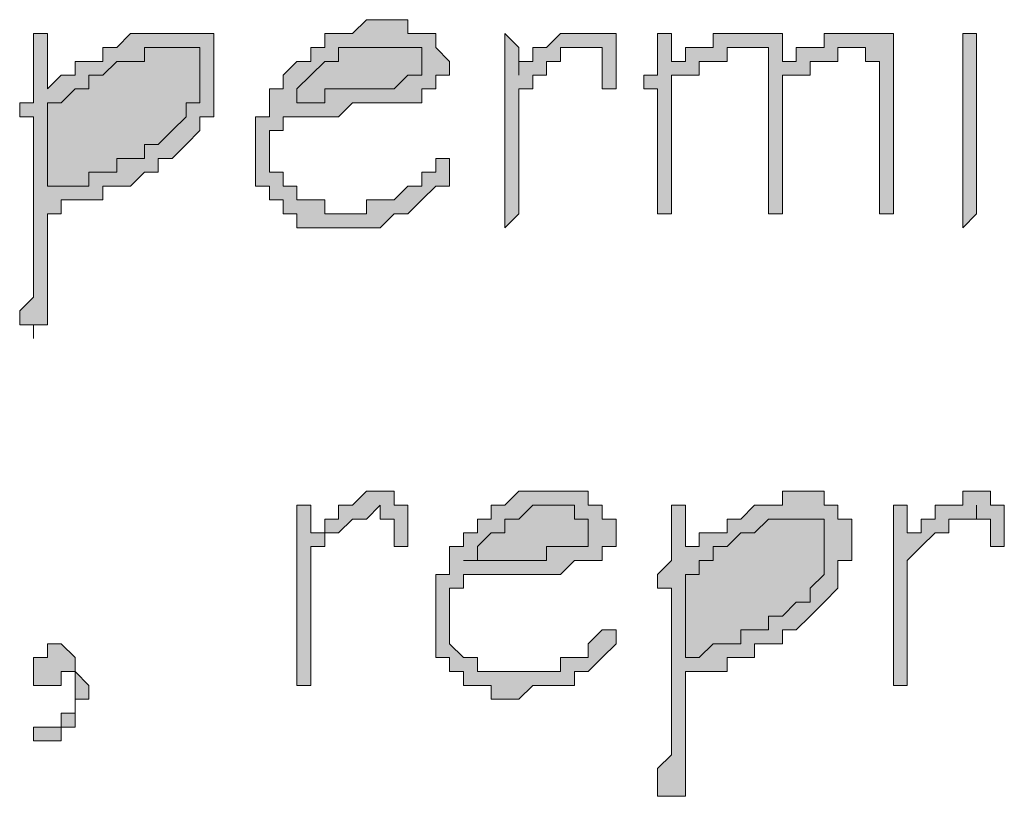
# Model space of a CAD drawing. Units: inches. Extents: x -26 to 5999, y 4 to 4165.
# Drawn here: x 4488 to 4554, y 435 to 486 of the extents above; entities that cross this region are included whole.
import ezdxf

# ---------------------------------------------------------------- set-up
doc = ezdxf.new("R2010")
doc.units = ezdxf.units.IN
doc.header["$MEASUREMENT"] = 0
doc.layers.add('Layer 1', color=7, linetype='Continuous')

msp = doc.modelspace()

# ---------------------------------------------------------------- hatches: boundary and pattern name
at = {"layer": 'Layer 1', "true_color": 0xffffff}
h = msp.add_hatch(color=7, dxfattribs=at)
h.dxf.hatch_style = 2
h.paths.add_polyline_path([(4505.791, 479.977), (4505.791, 479.055), (4504.876, 479.055), (4504.876, 478.132), (4504.876, 477.21), (4504.876, 476.287), (4505.791, 476.287), (4505.791, 475.365), (4506.714, 475.365), (4506.714, 474.45), (4507.636, 474.45), (4508.559, 474.45), (4508.559, 473.527), (4509.481, 473.527), (4510.404, 473.527), (4511.326, 473.527), (4511.326, 474.45), (4512.249, 474.45), (4513.164, 474.45), (4514.086, 475.365), (4515.009, 475.365), (4515.009, 476.287), (4515.931, 476.287), (4515.931, 477.21), (4516.854, 477.21), (4516.854, 476.287), (4516.854, 475.365), (4515.931, 475.365), (4515.009, 474.45), (4514.086, 473.527), (4513.164, 473.527), (4512.249, 472.605), (4511.326, 472.605), (4510.404, 472.605), (4509.481, 472.605), (4508.559, 472.605), (4507.636, 472.605), (4506.714, 472.605), (4506.714, 473.527), (4505.791, 473.527), (4505.791, 474.45), (4504.876, 474.45), (4504.876, 475.365), (4503.954, 475.365), (4503.954, 476.287), (4503.954, 477.21), (4503.954, 478.132), (4503.954, 479.055), (4503.954, 479.977), (4504.876, 479.977), (4504.876, 480.9), (4504.876, 481.822), (4505.791, 481.822), (4505.791, 482.737), (4506.714, 483.66), (4507.636, 483.66), (4507.636, 484.582), (4508.559, 484.582), (4508.559, 485.505), (4509.481, 485.505), (4510.404, 485.505), (4511.326, 486.427), (4512.249, 486.427), (4513.164, 486.427), (4514.086, 486.427), (4514.086, 485.505), (4515.009, 485.505), (4515.931, 485.505), (4515.931, 484.582), (4516.854, 483.66), (4516.854, 482.737), (4515.931, 482.737), (4515.931, 481.822), (4515.009, 481.822), (4515.009, 480.9), (4514.086, 480.9), (4513.164, 480.9), (4512.249, 480.9), (4511.326, 480.9), (4510.404, 480.9), (4509.481, 479.977), (4508.559, 479.977), (4507.636, 479.977), (4506.714, 479.977)])
h = msp.add_hatch(color=7, dxfattribs=at)
h.dxf.hatch_style = 2
edge = h.paths.add_edge_path()
edge.add_spline(control_points=[(4490.124, 481.822), (4490.124, 481.822), (4490.124, 481.822), (4490.124, 481.822), (4490.124, 481.822), (4491.046, 482.737), (4491.046, 482.737), (4491.046, 482.737), (4491.969, 482.737), (4491.969, 482.737), (4491.969, 482.737), (4491.969, 483.66), (4491.969, 483.66), (4491.969, 483.66), (4492.891, 483.66), (4492.891, 483.66), (4492.891, 483.66), (4493.814, 483.66), (4493.814, 483.66), (4493.814, 483.66), (4493.814, 484.582), (4493.814, 484.582), (4493.814, 484.582), (4494.736, 484.582), (4494.736, 484.582), (4494.736, 484.582), (4495.659, 485.505), (4495.659, 485.505), (4495.659, 485.505), (4496.581, 485.505), (4496.581, 485.505), (4496.581, 485.505), (4497.496, 485.505), (4497.496, 485.505), (4497.496, 485.505), (4498.419, 485.505), (4498.419, 485.505), (4498.419, 485.505), (4499.341, 485.505), (4499.341, 485.505), (4499.341, 485.505), (4500.264, 485.505), (4500.264, 485.505), (4500.264, 485.505), (4501.186, 485.505), (4501.186, 485.505), (4501.186, 485.505), (4501.186, 484.582), (4501.186, 484.582), (4501.186, 484.582), (4501.186, 483.66), (4501.186, 483.66), (4501.186, 483.66), (4501.186, 482.737), (4501.186, 482.737), (4501.186, 482.737), (4501.186, 481.822), (4501.186, 481.822), (4501.186, 481.822), (4501.186, 480.9), (4501.186, 480.9), (4501.186, 480.9), (4501.186, 479.977), (4501.186, 479.977), (4501.186, 479.977), (4500.264, 479.977), (4500.264, 479.977), (4500.264, 479.977), (4500.264, 479.055), (4500.264, 479.055), (4500.264, 479.055), (4499.341, 478.132), (4499.341, 478.132), (4499.341, 478.132), (4498.419, 477.21), (4498.419, 477.21), (4498.419, 477.21), (4497.496, 477.21), (4497.496, 477.21), (4497.496, 477.21), (4497.496, 476.287), (4497.496, 476.287), (4497.496, 476.287), (4496.581, 476.287), (4496.581, 476.287), (4496.581, 476.287), (4495.659, 475.365), (4495.659, 475.365), (4495.659, 475.365), (4494.736, 475.365), (4494.736, 475.365), (4494.736, 475.365), (4493.814, 475.365), (4493.814, 475.365), (4493.814, 475.365), (4493.814, 474.45), (4493.814, 474.45), (4493.814, 474.45), (4492.891, 474.45), (4492.891, 474.45), (4492.891, 474.45), (4491.969, 474.45), (4491.969, 474.45), (4491.969, 474.45), (4491.046, 474.45), (4491.046, 474.45), (4491.046, 474.45), (4491.046, 473.527), (4491.046, 473.527), (4491.046, 473.527), (4490.124, 473.527), (4490.124, 473.527), (4490.124, 473.527), (4490.124, 472.605), (4490.124, 472.605), (4490.124, 472.605), (4490.124, 471.682), (4490.124, 471.682), (4490.124, 471.682), (4490.124, 470.76), (4490.124, 470.76), (4490.124, 470.76), (4490.124, 469.837), (4490.124, 469.837), (4490.124, 469.837), (4490.124, 468.915), (4490.124, 468.915), (4490.124, 468.915), (4490.124, 467.992), (4490.124, 467.992), (4490.124, 467.992), (4490.124, 467.077), (4490.124, 467.077), (4490.124, 467.077), (4490.124, 466.155), (4490.124, 466.155), (4490.124, 466.155), (4489.209, 466.155), (4489.209, 466.155), (4489.209, 466.155), (4489.209, 465.232), (4489.209, 465.232), (4489.209, 465.232), (4489.209, 466.155), (4489.209, 466.155), (4489.209, 466.155), (4488.286, 466.155), (4488.286, 466.155), (4488.286, 466.155), (4488.286, 467.077), (4488.286, 467.077), (4488.286, 467.077), (4489.209, 467.992), (4489.209, 467.992), (4489.209, 467.992), (4489.209, 468.915), (4489.209, 468.915), (4489.209, 468.915), (4489.209, 469.837), (4489.209, 469.837), (4489.209, 469.837), (4489.209, 470.76), (4489.209, 470.76), (4489.209, 470.76), (4489.209, 471.682), (4489.209, 471.682), (4489.209, 471.682), (4489.209, 472.605), (4489.209, 472.605), (4489.209, 472.605), (4489.209, 473.527), (4489.209, 473.527), (4489.209, 473.527), (4489.209, 474.45), (4489.209, 474.45), (4489.209, 474.45), (4489.209, 475.365), (4489.209, 475.365), (4489.209, 475.365), (4489.209, 479.977), (4489.209, 479.977), (4489.209, 479.977), (4488.286, 479.977), (4488.286, 479.977), (4488.286, 479.977), (4488.286, 480.9), (4488.286, 480.9), (4488.286, 480.9), (4489.209, 480.9), (4489.209, 480.9), (4489.209, 480.9), (4489.209, 484.582), (4489.209, 484.582), (4489.209, 484.582), (4489.209, 485.505), (4489.209, 485.505), (4489.209, 485.505), (4490.124, 485.505), (4490.124, 485.505), (4490.124, 485.505), (4490.124, 484.582), (4490.124, 484.582), (4490.124, 484.582), (4490.124, 481.822), (4490.124, 481.822)], knot_values=[0, 0, 0, 0, 1, 1, 1, 2, 2, 2, 3, 3, 3, 4, 4, 4, 5, 5, 5, 6, 6, 6, 7, 7, 7, 8, 8, 8, 9, 9, 9, 10, 10, 10, 11, 11, 11, 12, 12, 12, 13, 13, 13, 14, 14, 14, 15, 15, 15, 16, 16, 16, 17, 17, 17, 18, 18, 18, 19, 19, 19, 20, 20, 20, 21, 21, 21, 22, 22, 22, 23, 23, 23, 24, 24, 24, 25, 25, 25, 26, 26, 26, 27, 27, 27, 28, 28, 28, 29, 29, 29, 30, 30, 30, 31, 31, 31, 32, 32, 32, 33, 33, 33, 34, 34, 34, 35, 35, 35, 36, 36, 36, 37, 37, 37, 38, 38, 38, 39, 39, 39, 40, 40, 40, 41, 41, 41, 42, 42, 42, 43, 43, 43, 44, 44, 44, 45, 45, 45, 46, 46, 46, 47, 47, 47, 48, 48, 48, 49, 49, 49, 50, 50, 50, 51, 51, 51, 52, 52, 52, 53, 53, 53, 54, 54, 54, 55, 55, 55, 56, 56, 56, 57, 57, 57, 58, 58, 58, 59, 59, 59, 60, 60, 60, 61, 61, 61, 62, 62, 62, 63, 63, 63, 64, 64, 64, 65, 65, 65, 66, 66, 66, 67, 67, 67, 68, 68, 68, 68], degree=3, periodic=1)
h = msp.add_hatch(color=7, dxfattribs=at)
h.dxf.hatch_style = 2
h.paths.add_polyline_path([(4521.459, 482.737), (4521.459, 483.66), (4522.381, 483.66), (4522.381, 484.582), (4523.304, 484.582), (4524.226, 485.505), (4525.149, 485.505), (4526.071, 485.505), (4526.994, 485.505), (4527.916, 485.505), (4527.916, 484.582), (4527.916, 483.66), (4527.916, 482.737), (4527.916, 481.822), (4526.994, 481.822), (4526.994, 482.737), (4526.994, 483.66), (4526.994, 484.582), (4526.071, 484.582), (4525.149, 484.582), (4524.226, 484.582), (4524.226, 483.66), (4523.304, 483.66), (4523.304, 482.737), (4522.381, 482.737), (4522.381, 481.822), (4521.459, 481.822), (4521.459, 480.9), (4521.459, 479.977), (4521.459, 479.055), (4521.459, 478.132), (4521.459, 477.21), (4521.459, 476.287), (4521.459, 475.365), (4521.459, 474.45), (4521.459, 473.527), (4520.536, 472.605), (4520.536, 473.527), (4520.536, 474.45), (4520.536, 475.365), (4520.536, 476.287), (4520.536, 477.21), (4520.536, 478.132), (4520.536, 479.055), (4520.536, 479.977), (4520.536, 480.9), (4520.536, 481.822), (4520.536, 482.737), (4520.536, 483.66), (4520.536, 484.582), (4520.536, 485.505), (4521.459, 484.582), (4521.459, 483.66)])
h = msp.add_hatch(color=7, dxfattribs=at)
h.dxf.hatch_style = 2
h.paths.add_polyline_path([(4538.971, 483.66), (4539.894, 483.66), (4539.894, 484.582), (4540.816, 484.582), (4541.739, 484.582), (4541.739, 485.505), (4542.661, 485.505), (4543.576, 485.505), (4544.499, 485.505), (4545.421, 485.505), (4546.344, 485.505), (4546.344, 484.582), (4546.344, 483.66), (4546.344, 482.737), (4546.344, 481.822), (4546.344, 480.9), (4546.344, 479.977), (4546.344, 479.055), (4546.344, 478.132), (4546.344, 477.21), (4546.344, 476.287), (4546.344, 475.365), (4546.344, 474.45), (4546.344, 473.527), (4545.421, 473.527), (4545.421, 474.45), (4545.421, 475.365), (4545.421, 476.287), (4545.421, 477.21), (4545.421, 478.132), (4545.421, 479.055), (4545.421, 479.977), (4545.421, 480.9), (4545.421, 481.822), (4545.421, 482.737), (4545.421, 483.66), (4544.499, 483.66), (4544.499, 484.582), (4543.576, 484.582), (4542.661, 484.582), (4542.661, 483.66), (4541.739, 483.66), (4540.816, 483.66), (4540.816, 482.737), (4539.894, 482.737), (4538.971, 482.737), (4538.971, 481.822), (4538.971, 474.45), (4538.971, 473.527), (4538.049, 473.527), (4538.049, 474.45), (4538.049, 482.737), (4538.049, 483.66), (4538.049, 484.582), (4537.126, 484.582), (4536.204, 484.582), (4535.289, 484.582), (4535.289, 483.66), (4534.366, 483.66), (4533.444, 483.66), (4533.444, 482.737), (4532.521, 482.737), (4531.599, 482.737), (4531.599, 481.822), (4531.599, 473.527), (4530.676, 473.527), (4530.676, 481.822), (4529.754, 481.822), (4529.754, 482.737), (4530.676, 482.737), (4530.676, 484.582), (4530.676, 485.505), (4531.599, 485.505), (4531.599, 484.582), (4531.599, 483.66), (4532.521, 483.66), (4532.521, 484.582), (4533.444, 484.582), (4534.366, 484.582), (4534.366, 485.505), (4535.289, 485.505), (4536.204, 485.505), (4537.126, 485.505), (4538.049, 485.505), (4538.971, 485.505), (4538.971, 484.582)])
h = msp.add_hatch(color=7, dxfattribs=at)
h.dxf.hatch_style = 2
h.paths.add_polyline_path([(4550.956, 475.365), (4550.956, 476.287), (4550.956, 477.21), (4550.956, 478.132), (4550.956, 479.055), (4550.956, 479.977), (4550.956, 480.9), (4550.956, 481.822), (4550.956, 482.737), (4550.956, 483.66), (4550.956, 484.582), (4550.956, 485.505), (4551.871, 485.505), (4551.871, 484.582), (4551.871, 483.66), (4551.871, 482.737), (4551.871, 481.822), (4551.871, 480.9), (4551.871, 479.977), (4551.871, 479.055), (4551.871, 478.132), (4551.871, 477.21), (4551.871, 476.287), (4551.871, 475.365), (4551.871, 474.45), (4551.871, 473.527), (4550.956, 472.605), (4550.956, 473.527), (4550.956, 474.45)])
h = msp.add_hatch(color=7, dxfattribs=at)
h.dxf.hatch_style = 2
h.paths.add_polyline_path([(4490.124, 475.365), (4491.046, 475.365), (4491.969, 475.365), (4492.891, 475.365), (4492.891, 476.287), (4493.814, 476.287), (4494.736, 476.287), (4494.736, 477.21), (4495.659, 477.21), (4496.581, 477.21), (4496.581, 478.132), (4497.496, 478.132), (4498.419, 479.055), (4499.341, 479.977), (4499.341, 480.9), (4500.264, 480.9), (4500.264, 481.822), (4500.264, 482.737), (4500.264, 483.66), (4500.264, 484.582), (4499.341, 484.582), (4498.419, 484.582), (4497.496, 484.582), (4496.581, 484.582), (4496.581, 483.66), (4495.659, 483.66), (4494.736, 483.66), (4493.814, 482.737), (4492.891, 482.737), (4492.891, 481.822), (4491.969, 481.822), (4491.046, 480.9), (4490.124, 480.9), (4490.124, 479.977), (4490.124, 479.055), (4490.124, 478.132), (4490.124, 477.21), (4490.124, 476.287)])
h = msp.add_hatch(color=7, dxfattribs=at)
h.dxf.hatch_style = 2
h.paths.add_polyline_path([(4506.714, 480.9), (4507.636, 480.9), (4508.559, 480.9), (4508.559, 481.822), (4509.481, 481.822), (4510.404, 481.822), (4511.326, 481.822), (4512.249, 481.822), (4513.164, 481.822), (4514.086, 482.737), (4515.009, 482.737), (4515.009, 483.66), (4515.009, 484.582), (4514.086, 484.582), (4513.164, 484.582), (4512.249, 484.582), (4511.326, 484.582), (4510.404, 484.582), (4509.481, 484.582), (4509.481, 483.66), (4508.559, 483.66), (4507.636, 482.737), (4506.714, 481.822)])
h = msp.add_hatch(color=7, dxfattribs=at)
h.dxf.hatch_style = 2
h.paths.add_polyline_path([(4507.636, 452.325), (4508.559, 452.325), (4508.559, 453.247), (4509.481, 453.247), (4509.481, 454.17), (4510.404, 454.17), (4511.326, 455.092), (4512.249, 455.092), (4513.164, 455.092), (4513.164, 454.17), (4514.086, 454.17), (4514.086, 453.247), (4514.086, 452.325), (4514.086, 451.41), (4513.164, 451.41), (4513.164, 452.325), (4513.164, 453.247), (4512.249, 453.247), (4512.249, 454.17), (4511.326, 453.247), (4510.404, 453.247), (4509.481, 452.325), (4508.559, 452.325), (4508.559, 451.41), (4507.636, 451.41), (4507.636, 450.487), (4507.636, 449.565), (4507.636, 448.642), (4507.636, 447.72), (4507.636, 446.797), (4507.636, 445.875), (4507.636, 444.952), (4507.636, 444.037), (4507.636, 443.115), (4507.636, 442.192), (4506.714, 442.192), (4506.714, 443.115), (4506.714, 444.952), (4506.714, 445.875), (4506.714, 446.797), (4506.714, 447.72), (4506.714, 448.642), (4506.714, 449.565), (4506.714, 450.487), (4506.714, 451.41), (4506.714, 452.325), (4506.714, 453.247), (4506.714, 454.17), (4507.636, 454.17), (4507.636, 453.247)])
h = msp.add_hatch(color=7, dxfattribs=at)
h.dxf.hatch_style = 2
h.paths.add_polyline_path([(4516.854, 448.642), (4516.854, 447.72), (4516.854, 446.797), (4516.854, 445.875), (4516.854, 444.952), (4517.776, 444.037), (4518.699, 444.037), (4518.699, 443.115), (4519.621, 443.115), (4520.536, 443.115), (4521.459, 443.115), (4522.381, 443.115), (4523.304, 443.115), (4524.226, 443.115), (4524.226, 444.037), (4525.149, 444.037), (4526.071, 444.037), (4526.071, 444.952), (4526.994, 445.875), (4527.916, 445.875), (4527.916, 444.952), (4526.994, 444.037), (4526.071, 443.115), (4525.149, 443.115), (4525.149, 442.192), (4524.226, 442.192), (4523.304, 442.192), (4522.381, 442.192), (4521.459, 441.27), (4520.536, 441.27), (4519.621, 441.27), (4519.621, 442.192), (4518.699, 442.192), (4517.776, 442.192), (4517.776, 443.115), (4516.854, 443.115), (4516.854, 444.037), (4515.931, 444.037), (4515.931, 444.952), (4515.931, 445.875), (4515.931, 446.797), (4515.931, 447.72), (4515.931, 448.642), (4515.931, 449.565), (4516.854, 449.565), (4516.854, 450.487), (4516.854, 451.41), (4517.776, 451.41), (4517.776, 452.325), (4518.699, 452.325), (4518.699, 453.247), (4519.621, 453.247), (4519.621, 454.17), (4520.536, 454.17), (4521.459, 455.092), (4522.381, 455.092), (4523.304, 455.092), (4524.226, 455.092), (4525.149, 455.092), (4526.071, 455.092), (4526.071, 454.17), (4526.994, 454.17), (4526.994, 453.247), (4527.916, 453.247), (4527.916, 452.325), (4527.916, 451.41), (4526.994, 451.41), (4526.994, 450.487), (4526.071, 450.487), (4525.149, 450.487), (4524.226, 449.565), (4523.304, 449.565), (4522.381, 449.565), (4521.459, 449.565), (4520.536, 449.565), (4519.621, 449.565), (4518.699, 449.565), (4517.776, 449.565), (4517.776, 448.642)])
h = msp.add_hatch(color=7, dxfattribs=at)
h.dxf.hatch_style = 2
h.paths.add_polyline_path([(4532.521, 451.41), (4533.444, 451.41), (4533.444, 452.325), (4534.366, 452.325), (4535.289, 452.325), (4535.289, 453.247), (4536.204, 453.247), (4537.126, 454.17), (4538.049, 454.17), (4538.971, 454.17), (4538.971, 455.092), (4539.894, 455.092), (4540.816, 455.092), (4541.739, 455.092), (4541.739, 454.17), (4542.661, 454.17), (4542.661, 453.247), (4543.576, 453.247), (4543.576, 452.325), (4543.576, 451.41), (4543.576, 450.487), (4542.661, 450.487), (4542.661, 449.565), (4542.661, 448.642), (4541.739, 447.72), (4540.816, 446.797), (4539.894, 445.875), (4538.971, 445.875), (4538.971, 444.952), (4538.049, 444.952), (4537.126, 444.952), (4537.126, 444.037), (4536.204, 444.037), (4535.289, 444.037), (4535.289, 443.115), (4534.366, 443.115), (4533.444, 443.115), (4532.521, 443.115), (4532.521, 442.192), (4532.521, 441.27), (4532.521, 440.347), (4532.521, 439.425), (4532.521, 438.502), (4532.521, 437.58), (4532.521, 436.657), (4532.521, 435.742), (4532.521, 434.82), (4531.599, 434.82), (4530.676, 434.82), (4530.676, 435.742), (4530.676, 436.657), (4531.599, 437.58), (4531.599, 438.502), (4531.599, 439.425), (4531.599, 440.347), (4531.599, 441.27), (4531.599, 442.192), (4531.599, 443.115), (4531.599, 444.037), (4531.599, 444.952), (4531.599, 448.642), (4530.676, 448.642), (4530.676, 449.565), (4531.599, 450.487), (4531.599, 453.247), (4531.599, 454.17), (4532.521, 454.17), (4532.521, 453.247)])
h = msp.add_hatch(color=7, dxfattribs=at)
h.dxf.hatch_style = 2
edge = h.paths.add_edge_path()
edge.add_spline(control_points=[(4547.266, 452.325), (4547.266, 452.325), (4548.189, 452.325), (4548.189, 452.325), (4548.189, 452.325), (4548.189, 453.247), (4548.189, 453.247), (4548.189, 453.247), (4549.111, 453.247), (4549.111, 453.247), (4549.111, 453.247), (4549.111, 454.17), (4549.111, 454.17), (4549.111, 454.17), (4550.034, 454.17), (4550.034, 454.17), (4550.034, 454.17), (4550.956, 454.17), (4550.956, 454.17), (4550.956, 454.17), (4550.956, 455.092), (4550.956, 455.092), (4550.956, 455.092), (4551.871, 455.092), (4551.871, 455.092), (4551.871, 455.092), (4552.794, 455.092), (4552.794, 455.092), (4552.794, 455.092), (4552.794, 454.17), (4552.794, 454.17), (4552.794, 454.17), (4553.716, 454.17), (4553.716, 454.17), (4553.716, 454.17), (4553.716, 453.247), (4553.716, 453.247), (4553.716, 453.247), (4553.716, 452.325), (4553.716, 452.325), (4553.716, 452.325), (4553.716, 451.41), (4553.716, 451.41), (4553.716, 451.41), (4552.794, 451.41), (4552.794, 451.41), (4552.794, 451.41), (4552.794, 452.325), (4552.794, 452.325), (4552.794, 452.325), (4552.794, 453.247), (4552.794, 453.247), (4552.794, 453.247), (4551.871, 453.247), (4551.871, 453.247), (4551.871, 453.247), (4551.871, 454.17), (4551.871, 454.17), (4551.871, 454.17), (4551.871, 453.247), (4551.871, 453.247), (4551.871, 453.247), (4550.956, 453.247), (4550.956, 453.247), (4550.956, 453.247), (4550.034, 453.247), (4550.034, 453.247), (4550.034, 453.247), (4550.034, 452.325), (4550.034, 452.325), (4550.034, 452.325), (4549.111, 452.325), (4549.111, 452.325), (4549.111, 452.325), (4548.189, 451.41), (4548.189, 451.41), (4548.189, 451.41), (4547.266, 450.487), (4547.266, 450.487), (4547.266, 450.487), (4547.266, 449.565), (4547.266, 449.565), (4547.266, 449.565), (4547.266, 448.642), (4547.266, 448.642), (4547.266, 448.642), (4547.266, 447.72), (4547.266, 447.72), (4547.266, 447.72), (4547.266, 446.797), (4547.266, 446.797), (4547.266, 446.797), (4547.266, 445.875), (4547.266, 445.875), (4547.266, 445.875), (4547.266, 444.952), (4547.266, 444.952), (4547.266, 444.952), (4547.266, 444.037), (4547.266, 444.037), (4547.266, 444.037), (4547.266, 443.115), (4547.266, 443.115), (4547.266, 443.115), (4547.266, 442.192), (4547.266, 442.192), (4547.266, 442.192), (4546.344, 442.192), (4546.344, 442.192), (4546.344, 442.192), (4546.344, 443.115), (4546.344, 443.115), (4546.344, 443.115), (4546.344, 444.952), (4546.344, 444.952), (4546.344, 444.952), (4546.344, 445.875), (4546.344, 445.875), (4546.344, 445.875), (4546.344, 446.797), (4546.344, 446.797), (4546.344, 446.797), (4546.344, 447.72), (4546.344, 447.72), (4546.344, 447.72), (4546.344, 448.642), (4546.344, 448.642), (4546.344, 448.642), (4546.344, 449.565), (4546.344, 449.565), (4546.344, 449.565), (4546.344, 450.487), (4546.344, 450.487), (4546.344, 450.487), (4546.344, 451.41), (4546.344, 451.41), (4546.344, 451.41), (4546.344, 452.325), (4546.344, 452.325), (4546.344, 452.325), (4546.344, 453.247), (4546.344, 453.247), (4546.344, 453.247), (4546.344, 454.17), (4546.344, 454.17), (4546.344, 454.17), (4547.266, 454.17), (4547.266, 454.17), (4547.266, 454.17), (4547.266, 453.247), (4547.266, 453.247), (4547.266, 453.247), (4547.266, 452.325), (4547.266, 452.325)], knot_values=[0, 0, 0, 0, 1, 1, 1, 2, 2, 2, 3, 3, 3, 4, 4, 4, 5, 5, 5, 6, 6, 6, 7, 7, 7, 8, 8, 8, 9, 9, 9, 10, 10, 10, 11, 11, 11, 12, 12, 12, 13, 13, 13, 14, 14, 14, 15, 15, 15, 16, 16, 16, 17, 17, 17, 18, 18, 18, 19, 19, 19, 20, 20, 20, 21, 21, 21, 22, 22, 22, 23, 23, 23, 24, 24, 24, 25, 25, 25, 26, 26, 26, 27, 27, 27, 28, 28, 28, 29, 29, 29, 30, 30, 30, 31, 31, 31, 32, 32, 32, 33, 33, 33, 34, 34, 34, 35, 35, 35, 36, 36, 36, 37, 37, 37, 38, 38, 38, 39, 39, 39, 40, 40, 40, 41, 41, 41, 42, 42, 42, 43, 43, 43, 44, 44, 44, 45, 45, 45, 46, 46, 46, 47, 47, 47, 48, 48, 48, 49, 49, 49, 50, 50, 50, 51, 51, 51, 51], degree=3, periodic=1)
h = msp.add_hatch(color=7, dxfattribs=at)
h.dxf.hatch_style = 2
h.paths.add_polyline_path([(4517.776, 450.487), (4518.699, 450.487), (4519.621, 450.487), (4520.536, 450.487), (4521.459, 450.487), (4522.381, 450.487), (4523.304, 450.487), (4523.304, 451.41), (4524.226, 451.41), (4525.149, 451.41), (4526.071, 451.41), (4526.071, 452.325), (4526.071, 453.247), (4525.149, 453.247), (4525.149, 454.17), (4524.226, 454.17), (4523.304, 454.17), (4522.381, 454.17), (4521.459, 453.247), (4520.536, 453.247), (4520.536, 452.325), (4519.621, 452.325), (4518.699, 451.41), (4518.699, 450.487)])
h = msp.add_hatch(color=7, dxfattribs=at)
h.dxf.hatch_style = 2
h.paths.add_polyline_path([(4532.521, 444.037), (4533.444, 444.037), (4534.366, 444.952), (4535.289, 444.952), (4536.204, 444.952), (4536.204, 445.875), (4537.126, 445.875), (4538.049, 445.875), (4538.049, 446.797), (4538.971, 446.797), (4539.894, 447.72), (4540.816, 447.72), (4540.816, 448.642), (4541.739, 449.565), (4541.739, 450.487), (4541.739, 451.41), (4541.739, 452.325), (4541.739, 453.247), (4540.816, 453.247), (4539.894, 453.247), (4538.971, 453.247), (4538.049, 453.247), (4537.126, 452.325), (4536.204, 452.325), (4535.289, 451.41), (4534.366, 451.41), (4534.366, 450.487), (4533.444, 450.487), (4533.444, 449.565), (4532.521, 449.565), (4532.521, 448.642), (4532.521, 447.72), (4532.521, 446.797), (4532.521, 445.875), (4532.521, 444.952)])
h = msp.add_hatch(color=7, dxfattribs=at)
h.dxf.hatch_style = 2
h.paths.add_polyline_path([(4491.046, 443.115), (4491.046, 442.192), (4490.124, 442.192), (4489.209, 442.192), (4489.209, 443.115), (4489.209, 444.037), (4490.124, 444.037), (4490.124, 444.952), (4491.046, 444.952), (4491.969, 444.037), (4491.969, 443.115), (4492.891, 442.192), (4492.891, 441.27), (4491.969, 441.27), (4491.969, 440.347), (4491.969, 439.425), (4491.046, 439.425), (4491.046, 438.502), (4490.124, 438.502), (4489.209, 438.502), (4489.209, 439.425), (4490.124, 439.425), (4491.046, 439.425), (4491.046, 440.347), (4491.969, 440.347), (4491.969, 441.27), (4491.969, 442.192), (4491.969, 443.115)])

# ---------------------------------------------------------------- linework, layer by layer
at = {"layer": 'Layer 1', "lineweight": 0}
for points in [[(4505.791, 479.977), (4505.791, 479.977), (4505.791, 479.055), (4504.876, 479.055), (4504.876, 478.132), (4504.876, 477.21), (4504.876, 476.287), (4505.791, 476.287), (4505.791, 475.365), (4506.714, 475.365), (4506.714, 474.45), (4507.636, 474.45), (4508.559, 474.45), (4508.559, 473.527), (4509.481, 473.527), (4510.404, 473.527), (4511.326, 473.527), (4511.326, 474.45), (4512.249, 474.45), (4513.164, 474.45), (4514.086, 475.365), (4515.009, 475.365), (4515.009, 476.287), (4515.931, 476.287), (4515.931, 477.21), (4516.854, 477.21), (4516.854, 476.287), (4516.854, 475.365), (4515.931, 475.365), (4515.009, 474.45), (4514.086, 473.527), (4513.164, 473.527), (4512.249, 472.605), (4511.326, 472.605), (4510.404, 472.605), (4509.481, 472.605), (4508.559, 472.605), (4507.636, 472.605), (4506.714, 472.605), (4506.714, 473.527), (4505.791, 473.527), (4505.791, 474.45), (4504.876, 474.45), (4504.876, 475.365), (4503.954, 475.365), (4503.954, 476.287), (4503.954, 477.21), (4503.954, 478.132), (4503.954, 479.055), (4503.954, 479.977), (4504.876, 479.977), (4504.876, 480.9), (4504.876, 481.822), (4505.791, 481.822), (4505.791, 482.737), (4506.714, 483.66), (4507.636, 483.66), (4507.636, 484.582), (4508.559, 484.582), (4508.559, 485.505), (4509.481, 485.505), (4510.404, 485.505), (4511.326, 486.427), (4512.249, 486.427), (4513.164, 486.427), (4514.086, 486.427), (4514.086, 485.505), (4515.009, 485.505), (4515.931, 485.505), (4515.931, 484.582), (4516.854, 483.66), (4516.854, 482.737), (4515.931, 482.737), (4515.931, 481.822), (4515.009, 481.822), (4515.009, 480.9), (4514.086, 480.9), (4513.164, 480.9), (4512.249, 480.9), (4511.326, 480.9), (4510.404, 480.9), (4509.481, 479.977), (4508.559, 479.977), (4507.636, 479.977), (4506.714, 479.977), (4505.791, 479.977)], [(4521.459, 482.737), (4521.459, 483.66), (4522.381, 483.66), (4522.381, 484.582), (4523.304, 484.582), (4524.226, 485.505), (4525.149, 485.505), (4526.071, 485.505), (4526.994, 485.505), (4527.916, 485.505), (4527.916, 484.582), (4527.916, 483.66), (4527.916, 482.737), (4527.916, 481.822), (4526.994, 481.822), (4526.994, 482.737), (4526.994, 483.66), (4526.994, 484.582), (4526.071, 484.582), (4525.149, 484.582), (4524.226, 484.582), (4524.226, 483.66), (4523.304, 483.66), (4523.304, 482.737), (4522.381, 482.737), (4522.381, 481.822), (4521.459, 481.822), (4521.459, 480.9), (4521.459, 479.977), (4521.459, 479.055), (4521.459, 478.132), (4521.459, 477.21), (4521.459, 476.287), (4521.459, 475.365), (4521.459, 474.45), (4521.459, 473.527), (4520.536, 472.605), (4520.536, 473.527), (4520.536, 474.45), (4520.536, 475.365), (4520.536, 476.287), (4520.536, 477.21), (4520.536, 478.132), (4520.536, 479.055), (4520.536, 479.977), (4520.536, 480.9), (4520.536, 481.822), (4520.536, 482.737), (4520.536, 483.66), (4520.536, 484.582), (4520.536, 485.505), (4521.459, 484.582), (4521.459, 483.66), (4521.459, 482.737)], [(4538.971, 483.66), (4538.971, 483.66), (4539.894, 483.66), (4539.894, 484.582), (4540.816, 484.582), (4541.739, 484.582), (4541.739, 485.505), (4542.661, 485.505), (4543.576, 485.505), (4544.499, 485.505), (4545.421, 485.505), (4546.344, 485.505), (4546.344, 484.582), (4546.344, 483.66), (4546.344, 482.737), (4546.344, 481.822), (4546.344, 480.9), (4546.344, 479.977), (4546.344, 479.055), (4546.344, 478.132), (4546.344, 477.21), (4546.344, 476.287), (4546.344, 475.365), (4546.344, 474.45), (4546.344, 473.527), (4545.421, 473.527), (4545.421, 474.45), (4545.421, 475.365), (4545.421, 476.287), (4545.421, 477.21), (4545.421, 478.132), (4545.421, 479.055), (4545.421, 479.977), (4545.421, 480.9), (4545.421, 481.822), (4545.421, 482.737), (4545.421, 483.66), (4544.499, 483.66), (4544.499, 484.582), (4543.576, 484.582), (4542.661, 484.582), (4542.661, 483.66), (4541.739, 483.66), (4540.816, 483.66), (4540.816, 482.737), (4539.894, 482.737), (4538.971, 482.737), (4538.971, 481.822), (4538.971, 474.45), (4538.971, 473.527), (4538.049, 473.527), (4538.049, 474.45), (4538.049, 482.737), (4538.049, 483.66), (4538.049, 484.582), (4537.126, 484.582), (4536.204, 484.582), (4535.289, 484.582), (4535.289, 483.66), (4534.366, 483.66), (4533.444, 483.66), (4533.444, 482.737), (4532.521, 482.737), (4531.599, 482.737), (4531.599, 481.822), (4531.599, 473.527), (4530.676, 473.527), (4530.676, 481.822), (4529.754, 481.822), (4529.754, 482.737), (4530.676, 482.737), (4530.676, 484.582), (4530.676, 485.505), (4531.599, 485.505), (4531.599, 484.582), (4531.599, 483.66), (4532.521, 483.66), (4532.521, 484.582), (4533.444, 484.582), (4534.366, 484.582), (4534.366, 485.505), (4535.289, 485.505), (4536.204, 485.505), (4537.126, 485.505), (4538.049, 485.505), (4538.971, 485.505), (4538.971, 484.582), (4538.971, 483.66)], [(4550.956, 475.365), (4550.956, 475.365), (4550.956, 476.287), (4550.956, 477.21), (4550.956, 478.132), (4550.956, 479.055), (4550.956, 479.977), (4550.956, 480.9), (4550.956, 481.822), (4550.956, 482.737), (4550.956, 483.66), (4550.956, 484.582), (4550.956, 485.505), (4551.871, 485.505), (4551.871, 484.582), (4551.871, 483.66), (4551.871, 482.737), (4551.871, 481.822), (4551.871, 480.9), (4551.871, 479.977), (4551.871, 479.055), (4551.871, 478.132), (4551.871, 477.21), (4551.871, 476.287), (4551.871, 475.365), (4551.871, 474.45), (4551.871, 473.527), (4550.956, 472.605), (4550.956, 473.527), (4550.956, 474.45), (4550.956, 475.365)], [(4490.124, 475.365), (4490.124, 475.365), (4491.046, 475.365), (4491.969, 475.365), (4492.891, 475.365), (4492.891, 476.287), (4493.814, 476.287), (4494.736, 476.287), (4494.736, 477.21), (4495.659, 477.21), (4496.581, 477.21), (4496.581, 478.132), (4497.496, 478.132), (4498.419, 479.055), (4499.341, 479.977), (4499.341, 480.9), (4500.264, 480.9), (4500.264, 481.822), (4500.264, 482.737), (4500.264, 483.66), (4500.264, 484.582), (4499.341, 484.582), (4498.419, 484.582), (4497.496, 484.582), (4496.581, 484.582), (4496.581, 483.66), (4495.659, 483.66), (4494.736, 483.66), (4493.814, 482.737), (4492.891, 482.737), (4492.891, 481.822), (4491.969, 481.822), (4491.046, 480.9), (4490.124, 480.9), (4490.124, 479.977), (4490.124, 479.055), (4490.124, 478.132), (4490.124, 477.21), (4490.124, 476.287), (4490.124, 475.365)], [(4506.714, 480.9), (4506.714, 480.9), (4507.636, 480.9), (4508.559, 480.9), (4508.559, 481.822), (4509.481, 481.822), (4510.404, 481.822), (4511.326, 481.822), (4512.249, 481.822), (4513.164, 481.822), (4514.086, 482.737), (4515.009, 482.737), (4515.009, 483.66), (4515.009, 484.582), (4514.086, 484.582), (4513.164, 484.582), (4512.249, 484.582), (4511.326, 484.582), (4510.404, 484.582), (4509.481, 484.582), (4509.481, 483.66), (4508.559, 483.66), (4507.636, 482.737), (4506.714, 481.822), (4506.714, 480.9)], [(4507.636, 452.325), (4507.636, 452.325), (4508.559, 452.325), (4508.559, 453.247), (4509.481, 453.247), (4509.481, 454.17), (4510.404, 454.17), (4511.326, 455.092), (4512.249, 455.092), (4513.164, 455.092), (4513.164, 454.17), (4514.086, 454.17), (4514.086, 453.247), (4514.086, 452.325), (4514.086, 451.41), (4513.164, 451.41), (4513.164, 452.325), (4513.164, 453.247), (4512.249, 453.247), (4512.249, 454.17), (4511.326, 453.247), (4510.404, 453.247), (4509.481, 452.325), (4508.559, 452.325), (4508.559, 451.41), (4507.636, 451.41), (4507.636, 450.487), (4507.636, 449.565), (4507.636, 448.642), (4507.636, 447.72), (4507.636, 446.797), (4507.636, 445.875), (4507.636, 444.952), (4507.636, 444.037), (4507.636, 443.115), (4507.636, 442.192), (4506.714, 442.192), (4506.714, 443.115), (4506.714, 444.952), (4506.714, 445.875), (4506.714, 446.797), (4506.714, 447.72), (4506.714, 448.642), (4506.714, 449.565), (4506.714, 450.487), (4506.714, 451.41), (4506.714, 452.325), (4506.714, 453.247), (4506.714, 454.17), (4507.636, 454.17), (4507.636, 453.247), (4507.636, 452.325)], [(4516.854, 448.642), (4516.854, 448.642), (4516.854, 447.72), (4516.854, 446.797), (4516.854, 445.875), (4516.854, 444.952), (4517.776, 444.037), (4518.699, 444.037), (4518.699, 443.115), (4519.621, 443.115), (4520.536, 443.115), (4521.459, 443.115), (4522.381, 443.115), (4523.304, 443.115), (4524.226, 443.115), (4524.226, 444.037), (4525.149, 444.037), (4526.071, 444.037), (4526.071, 444.952), (4526.994, 445.875), (4527.916, 445.875), (4527.916, 444.952), (4526.994, 444.037), (4526.071, 443.115), (4525.149, 443.115), (4525.149, 442.192), (4524.226, 442.192), (4523.304, 442.192), (4522.381, 442.192), (4521.459, 441.27), (4520.536, 441.27), (4519.621, 441.27), (4519.621, 442.192), (4518.699, 442.192), (4517.776, 442.192), (4517.776, 443.115), (4516.854, 443.115), (4516.854, 444.037), (4515.931, 444.037), (4515.931, 444.952), (4515.931, 445.875), (4515.931, 446.797), (4515.931, 447.72), (4515.931, 448.642), (4515.931, 449.565), (4516.854, 449.565), (4516.854, 450.487), (4516.854, 451.41), (4517.776, 451.41), (4517.776, 452.325), (4518.699, 452.325), (4518.699, 453.247), (4519.621, 453.247), (4519.621, 454.17), (4520.536, 454.17), (4521.459, 455.092), (4522.381, 455.092), (4523.304, 455.092), (4524.226, 455.092), (4525.149, 455.092), (4526.071, 455.092), (4526.071, 454.17), (4526.994, 454.17), (4526.994, 453.247), (4527.916, 453.247), (4527.916, 452.325), (4527.916, 451.41), (4526.994, 451.41), (4526.994, 450.487), (4526.071, 450.487), (4525.149, 450.487), (4524.226, 449.565), (4523.304, 449.565), (4522.381, 449.565), (4521.459, 449.565), (4520.536, 449.565), (4519.621, 449.565), (4518.699, 449.565), (4517.776, 449.565), (4517.776, 448.642), (4516.854, 448.642)], [(4532.521, 451.41), (4532.521, 451.41), (4533.444, 451.41), (4533.444, 452.325), (4534.366, 452.325), (4535.289, 452.325), (4535.289, 453.247), (4536.204, 453.247), (4537.126, 454.17), (4538.049, 454.17), (4538.971, 454.17), (4538.971, 455.092), (4539.894, 455.092), (4540.816, 455.092), (4541.739, 455.092), (4541.739, 454.17), (4542.661, 454.17), (4542.661, 453.247), (4543.576, 453.247), (4543.576, 452.325), (4543.576, 451.41), (4543.576, 450.487), (4542.661, 450.487), (4542.661, 449.565), (4542.661, 448.642), (4541.739, 447.72), (4540.816, 446.797), (4539.894, 445.875), (4538.971, 445.875), (4538.971, 444.952), (4538.049, 444.952), (4537.126, 444.952), (4537.126, 444.037), (4536.204, 444.037), (4535.289, 444.037), (4535.289, 443.115), (4534.366, 443.115), (4533.444, 443.115), (4532.521, 443.115), (4532.521, 442.192), (4532.521, 441.27), (4532.521, 440.347), (4532.521, 439.425), (4532.521, 438.502), (4532.521, 437.58), (4532.521, 436.657), (4532.521, 435.742), (4532.521, 434.82), (4531.599, 434.82), (4530.676, 434.82), (4530.676, 435.742), (4530.676, 436.657), (4531.599, 437.58), (4531.599, 438.502), (4531.599, 439.425), (4531.599, 440.347), (4531.599, 441.27), (4531.599, 442.192), (4531.599, 443.115), (4531.599, 444.037), (4531.599, 444.952), (4531.599, 448.642), (4530.676, 448.642), (4530.676, 449.565), (4531.599, 450.487), (4531.599, 453.247), (4531.599, 454.17), (4532.521, 454.17), (4532.521, 453.247), (4532.521, 451.41)], [(4517.776, 450.487), (4518.699, 450.487), (4519.621, 450.487), (4520.536, 450.487), (4521.459, 450.487), (4522.381, 450.487), (4523.304, 450.487), (4523.304, 451.41), (4524.226, 451.41), (4525.149, 451.41), (4526.071, 451.41), (4526.071, 452.325), (4526.071, 453.247), (4525.149, 453.247), (4525.149, 454.17), (4524.226, 454.17), (4523.304, 454.17), (4522.381, 454.17), (4521.459, 453.247), (4520.536, 453.247), (4520.536, 452.325), (4519.621, 452.325), (4518.699, 451.41), (4518.699, 450.487), (4517.776, 450.487)], [(4532.521, 444.037), (4532.521, 444.037), (4533.444, 444.037), (4534.366, 444.952), (4535.289, 444.952), (4536.204, 444.952), (4536.204, 445.875), (4537.126, 445.875), (4538.049, 445.875), (4538.049, 446.797), (4538.971, 446.797), (4539.894, 447.72), (4540.816, 447.72), (4540.816, 448.642), (4541.739, 449.565), (4541.739, 450.487), (4541.739, 451.41), (4541.739, 452.325), (4541.739, 453.247), (4540.816, 453.247), (4539.894, 453.247), (4538.971, 453.247), (4538.049, 453.247), (4537.126, 452.325), (4536.204, 452.325), (4535.289, 451.41), (4534.366, 451.41), (4534.366, 450.487), (4533.444, 450.487), (4533.444, 449.565), (4532.521, 449.565), (4532.521, 448.642), (4532.521, 447.72), (4532.521, 446.797), (4532.521, 445.875), (4532.521, 444.952), (4532.521, 444.037)], [(4491.046, 443.115), (4491.046, 443.115), (4491.046, 442.192), (4490.124, 442.192), (4489.209, 442.192), (4489.209, 443.115), (4489.209, 444.037), (4490.124, 444.037), (4490.124, 444.952), (4491.046, 444.952), (4491.969, 444.037), (4491.969, 443.115), (4492.891, 442.192), (4492.891, 441.27), (4491.969, 441.27), (4491.969, 440.347), (4491.969, 439.425), (4491.046, 439.425), (4491.046, 438.502), (4490.124, 438.502), (4489.209, 438.502), (4489.209, 439.425), (4490.124, 439.425), (4491.046, 439.425), (4491.046, 440.347), (4491.969, 440.347), (4491.969, 441.27), (4491.969, 442.192), (4491.969, 443.115), (4491.046, 443.115)]]:
    msp.add_lwpolyline(points, dxfattribs=at)
for points, knots in [([(4490.124, 481.822), (4490.124, 481.822), (4490.124, 481.822), (4490.124, 481.822), (4490.124, 481.822), (4491.046, 482.737), (4491.046, 482.737), (4491.046, 482.737), (4491.969, 482.737), (4491.969, 482.737), (4491.969, 482.737), (4491.969, 483.66), (4491.969, 483.66), (4491.969, 483.66), (4492.891, 483.66), (4492.891, 483.66), (4492.891, 483.66), (4493.814, 483.66), (4493.814, 483.66), (4493.814, 483.66), (4493.814, 484.582), (4493.814, 484.582), (4493.814, 484.582), (4494.736, 484.582), (4494.736, 484.582), (4494.736, 484.582), (4495.659, 485.505), (4495.659, 485.505), (4495.659, 485.505), (4496.581, 485.505), (4496.581, 485.505), (4496.581, 485.505), (4497.496, 485.505), (4497.496, 485.505), (4497.496, 485.505), (4498.419, 485.505), (4498.419, 485.505), (4498.419, 485.505), (4499.341, 485.505), (4499.341, 485.505), (4499.341, 485.505), (4500.264, 485.505), (4500.264, 485.505), (4500.264, 485.505), (4501.186, 485.505), (4501.186, 485.505), (4501.186, 485.505), (4501.186, 484.582), (4501.186, 484.582), (4501.186, 484.582), (4501.186, 483.66), (4501.186, 483.66), (4501.186, 483.66), (4501.186, 482.737), (4501.186, 482.737), (4501.186, 482.737), (4501.186, 481.822), (4501.186, 481.822), (4501.186, 481.822), (4501.186, 480.9), (4501.186, 480.9), (4501.186, 480.9), (4501.186, 479.977), (4501.186, 479.977), (4501.186, 479.977), (4500.264, 479.977), (4500.264, 479.977), (4500.264, 479.977), (4500.264, 479.055), (4500.264, 479.055), (4500.264, 479.055), (4499.341, 478.132), (4499.341, 478.132), (4499.341, 478.132), (4498.419, 477.21), (4498.419, 477.21), (4498.419, 477.21), (4497.496, 477.21), (4497.496, 477.21), (4497.496, 477.21), (4497.496, 476.287), (4497.496, 476.287), (4497.496, 476.287), (4496.581, 476.287), (4496.581, 476.287), (4496.581, 476.287), (4495.659, 475.365), (4495.659, 475.365), (4495.659, 475.365), (4494.736, 475.365), (4494.736, 475.365), (4494.736, 475.365), (4493.814, 475.365), (4493.814, 475.365), (4493.814, 475.365), (4493.814, 474.45), (4493.814, 474.45), (4493.814, 474.45), (4492.891, 474.45), (4492.891, 474.45), (4492.891, 474.45), (4491.969, 474.45), (4491.969, 474.45), (4491.969, 474.45), (4491.046, 474.45), (4491.046, 474.45), (4491.046, 474.45), (4491.046, 473.527), (4491.046, 473.527), (4491.046, 473.527), (4490.124, 473.527), (4490.124, 473.527), (4490.124, 473.527), (4490.124, 472.605), (4490.124, 472.605), (4490.124, 472.605), (4490.124, 471.682), (4490.124, 471.682), (4490.124, 471.682), (4490.124, 470.76), (4490.124, 470.76), (4490.124, 470.76), (4490.124, 469.837), (4490.124, 469.837), (4490.124, 469.837), (4490.124, 468.915), (4490.124, 468.915), (4490.124, 468.915), (4490.124, 467.992), (4490.124, 467.992), (4490.124, 467.992), (4490.124, 467.077), (4490.124, 467.077), (4490.124, 467.077), (4490.124, 466.155), (4490.124, 466.155), (4490.124, 466.155), (4489.209, 466.155), (4489.209, 466.155), (4489.209, 466.155), (4489.209, 465.232), (4489.209, 465.232), (4489.209, 465.232), (4489.209, 466.155), (4489.209, 466.155), (4489.209, 466.155), (4488.286, 466.155), (4488.286, 466.155), (4488.286, 466.155), (4488.286, 467.077), (4488.286, 467.077), (4488.286, 467.077), (4489.209, 467.992), (4489.209, 467.992), (4489.209, 467.992), (4489.209, 468.915), (4489.209, 468.915), (4489.209, 468.915), (4489.209, 469.837), (4489.209, 469.837), (4489.209, 469.837), (4489.209, 470.76), (4489.209, 470.76), (4489.209, 470.76), (4489.209, 471.682), (4489.209, 471.682), (4489.209, 471.682), (4489.209, 472.605), (4489.209, 472.605), (4489.209, 472.605), (4489.209, 473.527), (4489.209, 473.527), (4489.209, 473.527), (4489.209, 474.45), (4489.209, 474.45), (4489.209, 474.45), (4489.209, 475.365), (4489.209, 475.365), (4489.209, 475.365), (4489.209, 479.977), (4489.209, 479.977), (4489.209, 479.977), (4488.286, 479.977), (4488.286, 479.977), (4488.286, 479.977), (4488.286, 480.9), (4488.286, 480.9), (4488.286, 480.9), (4489.209, 480.9), (4489.209, 480.9), (4489.209, 480.9), (4489.209, 484.582), (4489.209, 484.582), (4489.209, 484.582), (4489.209, 485.505), (4489.209, 485.505), (4489.209, 485.505), (4490.124, 485.505), (4490.124, 485.505), (4490.124, 485.505), (4490.124, 484.582), (4490.124, 484.582), (4490.124, 484.582), (4490.124, 481.822), (4490.124, 481.822)], [0, 0, 0, 0, 1, 1, 1, 2, 2, 2, 3, 3, 3, 4, 4, 4, 5, 5, 5, 6, 6, 6, 7, 7, 7, 8, 8, 8, 9, 9, 9, 10, 10, 10, 11, 11, 11, 12, 12, 12, 13, 13, 13, 14, 14, 14, 15, 15, 15, 16, 16, 16, 17, 17, 17, 18, 18, 18, 19, 19, 19, 20, 20, 20, 21, 21, 21, 22, 22, 22, 23, 23, 23, 24, 24, 24, 25, 25, 25, 26, 26, 26, 27, 27, 27, 28, 28, 28, 29, 29, 29, 30, 30, 30, 31, 31, 31, 32, 32, 32, 33, 33, 33, 34, 34, 34, 35, 35, 35, 36, 36, 36, 37, 37, 37, 38, 38, 38, 39, 39, 39, 40, 40, 40, 41, 41, 41, 42, 42, 42, 43, 43, 43, 44, 44, 44, 45, 45, 45, 46, 46, 46, 47, 47, 47, 48, 48, 48, 49, 49, 49, 50, 50, 50, 51, 51, 51, 52, 52, 52, 53, 53, 53, 54, 54, 54, 55, 55, 55, 56, 56, 56, 57, 57, 57, 58, 58, 58, 59, 59, 59, 60, 60, 60, 61, 61, 61, 62, 62, 62, 63, 63, 63, 64, 64, 64, 65, 65, 65, 66, 66, 66, 67, 67, 67, 68, 68, 68, 68]), ([(4547.266, 452.325), (4547.266, 452.325), (4548.189, 452.325), (4548.189, 452.325), (4548.189, 452.325), (4548.189, 453.247), (4548.189, 453.247), (4548.189, 453.247), (4549.111, 453.247), (4549.111, 453.247), (4549.111, 453.247), (4549.111, 454.17), (4549.111, 454.17), (4549.111, 454.17), (4550.034, 454.17), (4550.034, 454.17), (4550.034, 454.17), (4550.956, 454.17), (4550.956, 454.17), (4550.956, 454.17), (4550.956, 455.092), (4550.956, 455.092), (4550.956, 455.092), (4551.871, 455.092), (4551.871, 455.092), (4551.871, 455.092), (4552.794, 455.092), (4552.794, 455.092), (4552.794, 455.092), (4552.794, 454.17), (4552.794, 454.17), (4552.794, 454.17), (4553.716, 454.17), (4553.716, 454.17), (4553.716, 454.17), (4553.716, 453.247), (4553.716, 453.247), (4553.716, 453.247), (4553.716, 452.325), (4553.716, 452.325), (4553.716, 452.325), (4553.716, 451.41), (4553.716, 451.41), (4553.716, 451.41), (4552.794, 451.41), (4552.794, 451.41), (4552.794, 451.41), (4552.794, 452.325), (4552.794, 452.325), (4552.794, 452.325), (4552.794, 453.247), (4552.794, 453.247), (4552.794, 453.247), (4551.871, 453.247), (4551.871, 453.247), (4551.871, 453.247), (4551.871, 454.17), (4551.871, 454.17), (4551.871, 454.17), (4551.871, 453.247), (4551.871, 453.247), (4551.871, 453.247), (4550.956, 453.247), (4550.956, 453.247), (4550.956, 453.247), (4550.034, 453.247), (4550.034, 453.247), (4550.034, 453.247), (4550.034, 452.325), (4550.034, 452.325), (4550.034, 452.325), (4549.111, 452.325), (4549.111, 452.325), (4549.111, 452.325), (4548.189, 451.41), (4548.189, 451.41), (4548.189, 451.41), (4547.266, 450.487), (4547.266, 450.487), (4547.266, 450.487), (4547.266, 449.565), (4547.266, 449.565), (4547.266, 449.565), (4547.266, 448.642), (4547.266, 448.642), (4547.266, 448.642), (4547.266, 447.72), (4547.266, 447.72), (4547.266, 447.72), (4547.266, 446.797), (4547.266, 446.797), (4547.266, 446.797), (4547.266, 445.875), (4547.266, 445.875), (4547.266, 445.875), (4547.266, 444.952), (4547.266, 444.952), (4547.266, 444.952), (4547.266, 444.037), (4547.266, 444.037), (4547.266, 444.037), (4547.266, 443.115), (4547.266, 443.115), (4547.266, 443.115), (4547.266, 442.192), (4547.266, 442.192), (4547.266, 442.192), (4546.344, 442.192), (4546.344, 442.192), (4546.344, 442.192), (4546.344, 443.115), (4546.344, 443.115), (4546.344, 443.115), (4546.344, 444.952), (4546.344, 444.952), (4546.344, 444.952), (4546.344, 445.875), (4546.344, 445.875), (4546.344, 445.875), (4546.344, 446.797), (4546.344, 446.797), (4546.344, 446.797), (4546.344, 447.72), (4546.344, 447.72), (4546.344, 447.72), (4546.344, 448.642), (4546.344, 448.642), (4546.344, 448.642), (4546.344, 449.565), (4546.344, 449.565), (4546.344, 449.565), (4546.344, 450.487), (4546.344, 450.487), (4546.344, 450.487), (4546.344, 451.41), (4546.344, 451.41), (4546.344, 451.41), (4546.344, 452.325), (4546.344, 452.325), (4546.344, 452.325), (4546.344, 453.247), (4546.344, 453.247), (4546.344, 453.247), (4546.344, 454.17), (4546.344, 454.17), (4546.344, 454.17), (4547.266, 454.17), (4547.266, 454.17), (4547.266, 454.17), (4547.266, 453.247), (4547.266, 453.247), (4547.266, 453.247), (4547.266, 452.325), (4547.266, 452.325)], [0, 0, 0, 0, 1, 1, 1, 2, 2, 2, 3, 3, 3, 4, 4, 4, 5, 5, 5, 6, 6, 6, 7, 7, 7, 8, 8, 8, 9, 9, 9, 10, 10, 10, 11, 11, 11, 12, 12, 12, 13, 13, 13, 14, 14, 14, 15, 15, 15, 16, 16, 16, 17, 17, 17, 18, 18, 18, 19, 19, 19, 20, 20, 20, 21, 21, 21, 22, 22, 22, 23, 23, 23, 24, 24, 24, 25, 25, 25, 26, 26, 26, 27, 27, 27, 28, 28, 28, 29, 29, 29, 30, 30, 30, 31, 31, 31, 32, 32, 32, 33, 33, 33, 34, 34, 34, 35, 35, 35, 36, 36, 36, 37, 37, 37, 38, 38, 38, 39, 39, 39, 40, 40, 40, 41, 41, 41, 42, 42, 42, 43, 43, 43, 44, 44, 44, 45, 45, 45, 46, 46, 46, 47, 47, 47, 48, 48, 48, 49, 49, 49, 50, 50, 50, 51, 51, 51, 51])]:
    msp.add_open_spline(points, degree=3, knots=knots, dxfattribs=at)

doc.saveas('drawing.dxf')
